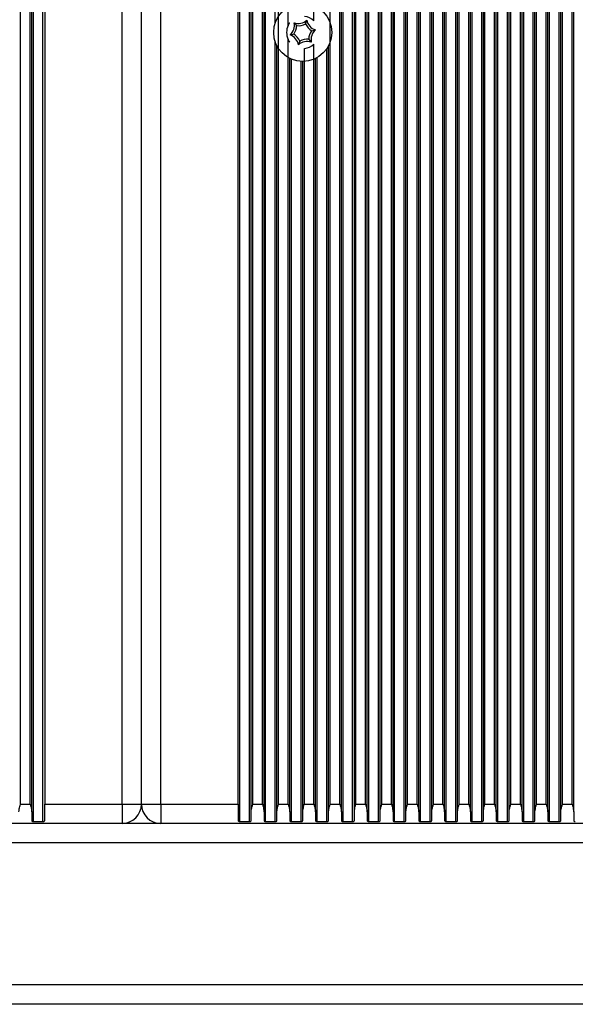
# Model space of a CAD drawing. Units: millimetres. Extents: x 1524 to 3274, y 1012 to 3077.
# Drawn here: x 2227 to 2313, y 1781 to 1934 of the extents above; entities that cross this region are included whole.
import ezdxf

# ---------------------------------------------------------------- set-up
doc = ezdxf.new("R2010")
doc.units = ezdxf.units.MM
doc.header["$LTSCALE"] = 20
doc.layers.add('TIPTAP', color=6, linetype='Continuous')

# ---------------------------------------------------------------- blocks, each defined once
blk = doc.blocks.new('AT005_top')
at = {"layer": 'TIPTAP', "linetype": 'Continuous', "lineweight": 25}
for p, q in [((2229, 1809.74), (2229, 2949.13)), ((2230.49, 1809.74), (2230.49, 2949.13)), ((2261, 1809.74), (2261, 2949.13)), ((2262.49, 1809.74), (2262.49, 2949.13)), ((2265, 1809.74), (2265, 2949.13)), ((2277, 1809.74), (2277, 2949.13)), ((2278.49, 1809.74), (2278.49, 2949.13)), ((2281, 1809.74), (2281, 2949.13)), ((2282.49, 1809.74), (2282.49, 2949.13)), ((2285, 1809.74), (2285, 2949.13)), ((2286.49, 1809.74), (2286.49, 2949.13)), ((2289, 1809.74), (2289, 2949.13)), ((2290.49, 1809.74), (2290.49, 2949.13)), ((2293, 1809.74), (2293, 2949.13)), ((2294.49, 1809.74), (2294.49, 2949.13)), ((2297, 1809.74), (2297, 2949.13)), ((2298.49, 1809.74), (2298.49, 2949.13)), ((2301, 1809.74), (2301, 2949.13)), ((2302.49, 1809.74), (2302.49, 2949.13)), ((2305, 1809.74), (2305, 2949.13)), ((2306.49, 1809.74), (2306.49, 2949.13)), ((2309, 1809.74), (2309, 2949.13)), ((2310.49, 1809.74), (2310.49, 2949.13)), ((2228.75, 1811.22), (2228.75, 2947.65)), ((2262.75, 1811.22), (2262.75, 2947.65)), ((2264.75, 1811.22), (2264.75, 2947.65)), ((2276.75, 1811.22), (2276.75, 2947.65)), ((2278.75, 1811.22), (2278.75, 2947.65)), ((2280.75, 1811.22), (2280.75, 2947.65)), ((2282.75, 1811.22), (2282.75, 2947.65)), ((2284.75, 1811.22), (2284.75, 2947.65)), ((2286.75, 1811.22), (2286.75, 2947.65)), ((2288.75, 1811.22), (2288.75, 2947.65)), ((2290.75, 1811.22), (2290.75, 2947.65)), ((2292.75, 1811.22), (2292.75, 2947.65)), ((2294.75, 1811.22), (2294.75, 2947.65)), ((2296.75, 1811.22), (2296.75, 2947.65)), ((2298.75, 1811.22), (2298.75, 2947.65)), ((2300.75, 1811.22), (2300.75, 2947.65)), ((2302.75, 1811.22), (2302.75, 2947.65)), ((2304.75, 1811.22), (2304.75, 2947.65)), ((2306.75, 1811.22), (2306.75, 2947.65)), ((2308.75, 1811.22), (2308.75, 2947.65)), ((2310.75, 1811.22), (2310.75, 2947.65)), ((2312.75, 1811.22), (2312.75, 2947.65)), ((2227, 1812.44), (2227, 2946.44)), ((2228.49, 1812.44), (2228.49, 2946.44)), ((2230.75, 2946.44), (2230.75, 1812.44)), ((2242.75, 1812.44), (2242.75, 2946.44)), ((2245.75, 1812.44), (2245.75, 2946.44)), ((2248.75, 1812.44), (2248.75, 2946.44)), ((2260.75, 1812.44), (2260.75, 2946.44)), ((2263, 1812.44), (2263, 2946.44)), ((2264.49, 1812.44), (2264.49, 2946.44)), ((2267, 1812.44), (2267, 2946.44)), ((2275, 1812.44), (2275, 2946.44)), ((2276.49, 1812.44), (2276.49, 2946.44)), ((2279, 1812.44), (2279, 2946.44)), ((2280.49, 1812.44), (2280.49, 2946.44)), ((2283, 1812.44), (2283, 2946.44)), ((2284.49, 1812.44), (2284.49, 2946.44)), ((2287, 1812.44), (2287, 2946.44)), ((2288.49, 1812.44), (2288.49, 2946.44)), ((2291, 1812.44), (2291, 2946.44)), ((2292.49, 1812.44), (2292.49, 2946.44)), ((2295, 1812.44), (2295, 2946.44)), ((2296.49, 1812.44), (2296.49, 2946.44)), ((2299, 1812.44), (2299, 2946.44)), ((2300.49, 1812.44), (2300.49, 2946.44)), ((2303, 1812.44), (2303, 2946.44)), ((2304.49, 1812.44), (2304.49, 2946.44)), ((2307, 1812.44), (2307, 2946.44)), ((2308.49, 1812.44), (2308.49, 2946.44)), ((2311, 1812.44), (2311, 2946.44)), ((2312.49, 1812.44), (2312.49, 2946.44)), ((2266.49, 1933.4), (2266.49, 2825.48)), ((2268.49, 1933.01), (2268.49, 2825.86)), ((2272.49, 1933.73), (2272.49, 2825.14)), ((2269.81, 1933), (2269.43, 1933.44)), ((2271.2, 1933.28), (2271.39, 1933.83)), ((2272.14, 1932.21), (2272.71, 1932.33)), ((2266.49, 1809.74), (2266.49, 1930.48)), ((2268.49, 1812.44), (2268.49, 1930.86)), ((2269.36, 1931.66), (2268.79, 1931.54)), ((2270.29, 1930.59), (2270.11, 1930.04)), ((2271.68, 1930.87), (2272.07, 1930.43)), ((2266.75, 1811.22), (2266.75, 1929.87)), ((2271, 1812.44), (2271, 1929.45)), ((2272.49, 1812.44), (2272.49, 1930.14)), ((2274.49, 1809.74), (2274.49, 1929.44)), ((2274.75, 1811.22), (2274.75, 1929.87)), ((2268.75, 1811.22), (2268.75, 1927.91)), ((2269, 1809.74), (2269, 1927.79)), ((2270.49, 1809.74), (2270.49, 1927.44)), ((2270.75, 1811.22), (2270.75, 1927.44)), ((2272.75, 1811.22), (2272.75, 1927.91)), ((2273, 1809.74), (2273, 1928.04)), ((2227, 1812.44), (2228.49, 1812.44)), ((2230.75, 1812.44), (2242.75, 1812.44)), ((2230.75, 1809.88), (2230.75, 1812.44)), ((2242.75, 1812.44), (2245.75, 1812.44)), ((2242.75, 1812.44), (2242.75, 1809.44)), ((2245.75, 1812.44), (2248.75, 1812.44)), ((2248.75, 1812.44), (2248.75, 1809.44)), ((2248.75, 1812.44), (2260.75, 1812.44)), ((2260.75, 1812.44), (2260.75, 1809.88)), ((2263, 1812.44), (2264.49, 1812.44)), ((2267, 1812.44), (2268.49, 1812.44)), ((2271, 1812.44), (2272.49, 1812.44)), ((2275, 1812.44), (2276.49, 1812.44)), ((2279, 1812.44), (2280.49, 1812.44)), ((2283, 1812.44), (2284.49, 1812.44)), ((2287, 1812.44), (2288.49, 1812.44)), ((2291, 1812.44), (2292.49, 1812.44)), ((2295, 1812.44), (2296.49, 1812.44)), ((2299, 1812.44), (2300.49, 1812.44)), ((2303, 1812.44), (2304.49, 1812.44)), ((2307, 1812.44), (2308.49, 1812.44)), ((2311, 1812.44), (2312.49, 1812.44)), ((2228.75, 1811.22), (2228.75, 1809.88)), ((2262.75, 1809.88), (2262.75, 1811.22)), ((2264.75, 1811.22), (2264.75, 1809.88)), ((2266.75, 1809.88), (2266.75, 1811.22)), ((2268.75, 1811.22), (2268.75, 1809.88)), ((2270.75, 1809.88), (2270.75, 1811.22)), ((2272.75, 1811.22), (2272.75, 1809.88)), ((2274.75, 1809.88), (2274.75, 1811.22)), ((2276.75, 1811.22), (2276.75, 1809.88)), ((2278.75, 1809.88), (2278.75, 1811.22)), ((2280.75, 1811.22), (2280.75, 1809.88)), ((2282.75, 1809.88), (2282.75, 1811.22)), ((2284.75, 1811.22), (2284.75, 1809.88)), ((2286.75, 1809.88), (2286.75, 1811.22)), ((2288.75, 1811.22), (2288.75, 1809.88)), ((2290.75, 1809.88), (2290.75, 1811.22)), ((2292.75, 1811.22), (2292.75, 1809.88)), ((2294.75, 1809.88), (2294.75, 1811.22)), ((2296.75, 1811.22), (2296.75, 1809.88)), ((2298.75, 1809.88), (2298.75, 1811.22)), ((2300.75, 1811.22), (2300.75, 1809.88)), ((2302.75, 1809.88), (2302.75, 1811.22)), ((2304.75, 1811.22), (2304.75, 1809.88)), ((2306.75, 1809.88), (2306.75, 1811.22)), ((2308.75, 1811.22), (2308.75, 1809.88)), ((2310.75, 1809.88), (2310.75, 1811.22)), ((2312.75, 1811.22), (2312.75, 1809.88)), ((3170.75, 1809.44), (1980.75, 1809.44)), ((2242.75, 1809.44), (2128.75, 1809.44)), ((2229, 1809.74), (2230.49, 1809.74)), ((2362.75, 1809.44), (2248.75, 1809.44)), ((2261, 1809.74), (2262.49, 1809.74)), ((2265, 1809.74), (2266.49, 1809.74)), ((2269, 1809.74), (2270.49, 1809.74)), ((2273, 1809.74), (2274.49, 1809.74)), ((2277, 1809.74), (2278.49, 1809.74)), ((2281, 1809.74), (2282.49, 1809.74)), ((2285, 1809.74), (2286.49, 1809.74)), ((2289, 1809.74), (2290.49, 1809.74)), ((2293, 1809.74), (2294.49, 1809.74)), ((2297, 1809.74), (2298.49, 1809.74)), ((2301, 1809.74), (2302.49, 1809.74)), ((2305, 1809.74), (2306.49, 1809.74)), ((2309, 1809.74), (2310.49, 1809.74)), ((3170.75, 1806.44), (1980.75, 1806.44)), ((3170.75, 1784.44), (1980.75, 1784.44)), ((3170.75, 1781.44), (1980.75, 1781.44))]:
    blk.add_line(p, q, dxfattribs=at)
blk.add_circle((2270.75, 1931.94), 4.5, dxfattribs=at)
for centre, radius, start, end in [((2267.46, 1933.05), 2, 311.3109, 11.3109), ((2270.07, 1935.33), 2, 251.3109, 311.3109), ((2270.75, 1931.94), 2.5, 45.7941, 84.1018), ((2273.35, 1934.22), 2, 191.3109, 251.3109), ((2270.75, 1931.94), 2.5, 154.5234, 205.4766), ((2267.46, 1933.05), 2.35, 323.7322, 358.8896), ((2270.07, 1935.33), 2.35, 263.7322, 298.8896), ((2273.35, 1934.22), 2.35, 203.7322, 238.8896), ((2274.03, 1930.83), 2.35, 143.7322, 178.8896), ((2274.03, 1930.83), 2, 131.3109, 191.3109), ((2268.14, 1929.65), 2, 11.3109, 71.3109), ((2268.14, 1929.65), 2.35, 23.7322, 58.8896), ((2271.43, 1928.54), 2, 71.3109, 131.3109), ((2271.43, 1928.54), 2.35, 83.7322, 118.8896), ((2270.75, 1931.94), 2.5, 275.8982, 314.2059), ((2242.75, 1812.44), 3, 270, 0), ((2248.75, 1812.44), 3, 180, 270)]:
    blk.add_arc(centre, radius, start, end, dxfattribs=at)
for points, knots in [([(2268.49, 1933.01), (2268.53, 1933.09), (2268.58, 1933.2), (2268.66, 1933.32), (2268.71, 1933.38), (2268.73, 1933.42), (2268.75, 1933.43), (2268.75, 1933.44), (2268.75, 1933.44)], [0, 0, 0, 0, 0.424073, 0.588904, 0.754653, 0.863946, 0.95659, 1, 1, 1, 1]), ([(2268.75, 1930.44), (2268.74, 1930.44), (2268.74, 1930.44), (2268.72, 1930.47), (2268.67, 1930.54), (2268.59, 1930.67), (2268.53, 1930.79), (2268.49, 1930.86)], [0, 0, 0, 0, 0.10073, 0.200826, 0.350188, 0.59404, 1, 1, 1, 1]), ([(2226.75, 1811.22), (2226.76, 1811.38), (2226.8, 1811.78), (2226.93, 1812.19), (2227, 1812.43), (2227, 1812.44)], [0, 0, 0, 0, 0.40665, 0.991424, 1, 1, 1, 1]), ([(2228.49, 1812.44), (2228.49, 1812.43), (2228.56, 1812.19), (2228.69, 1811.78), (2228.73, 1811.38), (2228.75, 1811.22)], [0, 0, 0, 0, 0.008576, 0.59335, 1, 1, 1, 1]), ([(2262.75, 1811.22), (2262.76, 1811.38), (2262.8, 1811.78), (2262.93, 1812.19), (2263, 1812.43), (2263, 1812.44)], [0, 0, 0, 0, 0.40665, 0.991424, 1, 1, 1, 1]), ([(2264.49, 1812.44), (2264.49, 1812.43), (2264.56, 1812.19), (2264.69, 1811.78), (2264.73, 1811.38), (2264.75, 1811.22)], [0, 0, 0, 0, 0.008576, 0.59335, 1, 1, 1, 1]), ([(2266.75, 1811.22), (2266.76, 1811.38), (2266.8, 1811.78), (2266.93, 1812.19), (2267, 1812.43), (2267, 1812.44)], [0, 0, 0, 0, 0.40665, 0.991424, 1, 1, 1, 1]), ([(2268.49, 1812.44), (2268.49, 1812.43), (2268.56, 1812.19), (2268.69, 1811.78), (2268.73, 1811.38), (2268.75, 1811.22)], [0, 0, 0, 0, 0.008576, 0.59335, 1, 1, 1, 1]), ([(2270.75, 1811.22), (2270.76, 1811.38), (2270.8, 1811.78), (2270.93, 1812.19), (2271, 1812.43), (2271, 1812.44)], [0, 0, 0, 0, 0.40665, 0.991424, 1, 1, 1, 1]), ([(2272.49, 1812.44), (2272.49, 1812.43), (2272.56, 1812.19), (2272.69, 1811.78), (2272.73, 1811.38), (2272.75, 1811.22)], [0, 0, 0, 0, 0.008576, 0.59335, 1, 1, 1, 1]), ([(2274.75, 1811.22), (2274.76, 1811.38), (2274.8, 1811.78), (2274.93, 1812.19), (2275, 1812.43), (2275, 1812.44)], [0, 0, 0, 0, 0.4066496, 0.9914242, 1, 1, 1, 1]), ([(2276.49, 1812.44), (2276.49, 1812.43), (2276.56, 1812.19), (2276.69, 1811.78), (2276.73, 1811.38), (2276.75, 1811.22)], [0, 0, 0, 0, 0.008576, 0.59335, 1, 1, 1, 1]), ([(2278.75, 1811.22), (2278.76, 1811.38), (2278.8, 1811.78), (2278.93, 1812.19), (2279, 1812.43), (2279, 1812.44)], [0, 0, 0, 0, 0.40665, 0.991424, 1, 1, 1, 1]), ([(2280.49, 1812.44), (2280.49, 1812.43), (2280.56, 1812.19), (2280.69, 1811.78), (2280.73, 1811.38), (2280.75, 1811.22)], [0, 0, 0, 0, 0.008576, 0.59335, 1, 1, 1, 1]), ([(2282.75, 1811.22), (2282.76, 1811.38), (2282.8, 1811.78), (2282.93, 1812.19), (2283, 1812.43), (2283, 1812.44)], [0, 0, 0, 0, 0.40665, 0.991424, 1, 1, 1, 1]), ([(2284.49, 1812.44), (2284.49, 1812.43), (2284.56, 1812.19), (2284.69, 1811.78), (2284.73, 1811.38), (2284.75, 1811.22)], [0, 0, 0, 0, 0.0085758, 0.5933504, 1, 1, 1, 1]), ([(2286.75, 1811.22), (2286.76, 1811.38), (2286.8, 1811.78), (2286.93, 1812.19), (2287, 1812.43), (2287, 1812.44)], [0, 0, 0, 0, 0.40665, 0.991424, 1, 1, 1, 1]), ([(2288.49, 1812.44), (2288.49, 1812.43), (2288.56, 1812.19), (2288.69, 1811.78), (2288.73, 1811.38), (2288.75, 1811.22)], [0, 0, 0, 0, 0.008576, 0.59335, 1, 1, 1, 1]), ([(2290.75, 1811.22), (2290.76, 1811.38), (2290.8, 1811.78), (2290.93, 1812.19), (2291, 1812.43), (2291, 1812.44)], [0, 0, 0, 0, 0.4066496, 0.9914242, 1, 1, 1, 1]), ([(2292.49, 1812.44), (2292.49, 1812.43), (2292.56, 1812.19), (2292.69, 1811.78), (2292.73, 1811.38), (2292.75, 1811.22)], [0, 0, 0, 0, 0.008576, 0.59335, 1, 1, 1, 1]), ([(2294.75, 1811.22), (2294.76, 1811.38), (2294.8, 1811.78), (2294.93, 1812.19), (2295, 1812.43), (2295, 1812.44)], [0, 0, 0, 0, 0.40665, 0.991424, 1, 1, 1, 1]), ([(2296.49, 1812.44), (2296.49, 1812.43), (2296.56, 1812.19), (2296.69, 1811.78), (2296.73, 1811.38), (2296.75, 1811.22)], [0, 0, 0, 0, 0.008576, 0.59335, 1, 1, 1, 1]), ([(2298.75, 1811.22), (2298.76, 1811.38), (2298.8, 1811.78), (2298.93, 1812.19), (2299, 1812.43), (2299, 1812.44)], [0, 0, 0, 0, 0.4066496, 0.9914242, 1, 1, 1, 1]), ([(2300.49, 1812.44), (2300.49, 1812.43), (2300.56, 1812.19), (2300.69, 1811.78), (2300.73, 1811.38), (2300.75, 1811.22)], [0, 0, 0, 0, 0.008576, 0.59335, 1, 1, 1, 1]), ([(2302.75, 1811.22), (2302.76, 1811.38), (2302.8, 1811.78), (2302.93, 1812.19), (2303, 1812.43), (2303, 1812.44)], [0, 0, 0, 0, 0.40665, 0.991424, 1, 1, 1, 1]), ([(2304.49, 1812.44), (2304.49, 1812.43), (2304.56, 1812.19), (2304.69, 1811.78), (2304.73, 1811.38), (2304.75, 1811.22)], [0, 0, 0, 0, 0.008576, 0.59335, 1, 1, 1, 1]), ([(2306.75, 1811.22), (2306.76, 1811.38), (2306.8, 1811.78), (2306.93, 1812.19), (2307, 1812.43), (2307, 1812.44)], [0, 0, 0, 0, 0.40665, 0.991424, 1, 1, 1, 1]), ([(2308.49, 1812.44), (2308.49, 1812.43), (2308.56, 1812.19), (2308.69, 1811.78), (2308.73, 1811.38), (2308.75, 1811.22)], [0, 0, 0, 0, 0.0085758, 0.5933504, 1, 1, 1, 1]), ([(2310.75, 1811.22), (2310.76, 1811.38), (2310.8, 1811.78), (2310.93, 1812.19), (2311, 1812.43), (2311, 1812.44)], [0, 0, 0, 0, 0.40665, 0.991424, 1, 1, 1, 1]), ([(2312.49, 1812.44), (2312.49, 1812.43), (2312.56, 1812.19), (2312.69, 1811.78), (2312.73, 1811.38), (2312.75, 1811.22)], [0, 0, 0, 0, 0.0085758, 0.5933504, 1, 1, 1, 1]), ([(2228.75, 1809.88), (2228.75, 1809.86), (2228.76, 1809.82), (2228.83, 1809.77), (2228.91, 1809.75), (2228.97, 1809.74), (2229, 1809.74)], [0, 0, 0, 0, 0.303883, 0.563727, 0.787124, 1, 1, 1, 1]), ([(2230.49, 1809.74), (2230.52, 1809.74), (2230.57, 1809.74), (2230.64, 1809.76), (2230.7, 1809.79), (2230.74, 1809.83), (2230.74, 1809.87), (2230.75, 1809.88)], [0, 0, 0, 0, 0.1840173, 0.3677936, 0.5580677, 0.7665331, 1, 1, 1, 1]), ([(2260.75, 1809.88), (2260.75, 1809.86), (2260.76, 1809.82), (2260.83, 1809.77), (2260.91, 1809.75), (2260.97, 1809.74), (2261, 1809.74)], [0, 0, 0, 0, 0.303883, 0.563727, 0.787124, 1, 1, 1, 1]), ([(2262.49, 1809.74), (2262.52, 1809.74), (2262.57, 1809.74), (2262.64, 1809.76), (2262.7, 1809.79), (2262.74, 1809.83), (2262.74, 1809.87), (2262.75, 1809.88)], [0, 0, 0, 0, 0.1840173, 0.3677936, 0.5580677, 0.7665331, 1, 1, 1, 1]), ([(2264.75, 1809.88), (2264.75, 1809.86), (2264.76, 1809.82), (2264.83, 1809.77), (2264.91, 1809.75), (2264.97, 1809.74), (2265, 1809.74)], [0, 0, 0, 0, 0.303883, 0.563727, 0.787124, 1, 1, 1, 1]), ([(2266.49, 1809.74), (2266.52, 1809.74), (2266.57, 1809.74), (2266.64, 1809.76), (2266.7, 1809.79), (2266.74, 1809.83), (2266.74, 1809.87), (2266.75, 1809.88)], [0, 0, 0, 0, 0.184017, 0.367794, 0.558068, 0.766533, 1, 1, 1, 1]), ([(2268.75, 1809.88), (2268.75, 1809.86), (2268.76, 1809.82), (2268.83, 1809.77), (2268.91, 1809.75), (2268.97, 1809.74), (2269, 1809.74)], [0, 0, 0, 0, 0.303883, 0.563727, 0.787124, 1, 1, 1, 1]), ([(2270.49, 1809.74), (2270.52, 1809.74), (2270.57, 1809.74), (2270.64, 1809.76), (2270.7, 1809.79), (2270.74, 1809.83), (2270.74, 1809.87), (2270.75, 1809.88)], [0, 0, 0, 0, 0.184017, 0.367794, 0.558068, 0.766533, 1, 1, 1, 1]), ([(2272.75, 1809.88), (2272.75, 1809.86), (2272.76, 1809.82), (2272.83, 1809.77), (2272.91, 1809.75), (2272.97, 1809.74), (2273, 1809.74)], [0, 0, 0, 0, 0.303883, 0.563727, 0.787124, 1, 1, 1, 1]), ([(2274.49, 1809.74), (2274.52, 1809.74), (2274.57, 1809.74), (2274.64, 1809.76), (2274.7, 1809.79), (2274.74, 1809.83), (2274.74, 1809.87), (2274.75, 1809.88)], [0, 0, 0, 0, 0.184017, 0.367794, 0.558068, 0.766533, 1, 1, 1, 1]), ([(2276.75, 1809.88), (2276.75, 1809.86), (2276.76, 1809.82), (2276.83, 1809.77), (2276.91, 1809.75), (2276.97, 1809.74), (2277, 1809.74)], [0, 0, 0, 0, 0.303883, 0.563727, 0.787124, 1, 1, 1, 1]), ([(2278.49, 1809.74), (2278.52, 1809.74), (2278.57, 1809.74), (2278.64, 1809.76), (2278.7, 1809.79), (2278.74, 1809.83), (2278.74, 1809.87), (2278.75, 1809.88)], [0, 0, 0, 0, 0.184017, 0.367794, 0.558068, 0.766533, 1, 1, 1, 1]), ([(2280.75, 1809.88), (2280.75, 1809.86), (2280.76, 1809.82), (2280.83, 1809.77), (2280.91, 1809.75), (2280.97, 1809.74), (2281, 1809.74)], [0, 0, 0, 0, 0.303883, 0.563727, 0.787124, 1, 1, 1, 1]), ([(2282.49, 1809.74), (2282.52, 1809.74), (2282.57, 1809.74), (2282.64, 1809.76), (2282.7, 1809.79), (2282.74, 1809.83), (2282.74, 1809.87), (2282.75, 1809.88)], [0, 0, 0, 0, 0.184017, 0.367794, 0.558068, 0.766533, 1, 1, 1, 1]), ([(2284.75, 1809.88), (2284.75, 1809.86), (2284.76, 1809.82), (2284.83, 1809.77), (2284.91, 1809.75), (2284.97, 1809.74), (2285, 1809.74)], [0, 0, 0, 0, 0.3038825, 0.5637272, 0.7871239, 1, 1, 1, 1]), ([(2286.49, 1809.74), (2286.52, 1809.74), (2286.57, 1809.74), (2286.64, 1809.76), (2286.7, 1809.79), (2286.74, 1809.83), (2286.74, 1809.87), (2286.75, 1809.88)], [0, 0, 0, 0, 0.184017, 0.367794, 0.558068, 0.766533, 1, 1, 1, 1]), ([(2288.75, 1809.88), (2288.75, 1809.86), (2288.76, 1809.82), (2288.83, 1809.77), (2288.91, 1809.75), (2288.97, 1809.74), (2289, 1809.74)], [0, 0, 0, 0, 0.3038825, 0.5637272, 0.7871239, 1, 1, 1, 1]), ([(2290.49, 1809.74), (2290.52, 1809.74), (2290.57, 1809.74), (2290.64, 1809.76), (2290.7, 1809.79), (2290.74, 1809.83), (2290.74, 1809.87), (2290.75, 1809.88)], [0, 0, 0, 0, 0.184017, 0.367794, 0.558068, 0.766533, 1, 1, 1, 1]), ([(2292.75, 1809.88), (2292.75, 1809.86), (2292.76, 1809.82), (2292.83, 1809.77), (2292.91, 1809.75), (2292.97, 1809.74), (2293, 1809.74)], [0, 0, 0, 0, 0.303883, 0.563727, 0.787124, 1, 1, 1, 1]), ([(2294.49, 1809.74), (2294.52, 1809.74), (2294.57, 1809.74), (2294.64, 1809.76), (2294.7, 1809.79), (2294.74, 1809.83), (2294.74, 1809.87), (2294.75, 1809.88)], [0, 0, 0, 0, 0.184017, 0.367794, 0.558068, 0.766533, 1, 1, 1, 1]), ([(2296.75, 1809.88), (2296.75, 1809.86), (2296.76, 1809.82), (2296.83, 1809.77), (2296.91, 1809.75), (2296.97, 1809.74), (2297, 1809.74)], [0, 0, 0, 0, 0.3038825, 0.5637272, 0.7871239, 1, 1, 1, 1]), ([(2298.49, 1809.74), (2298.52, 1809.74), (2298.57, 1809.74), (2298.64, 1809.76), (2298.7, 1809.79), (2298.74, 1809.83), (2298.74, 1809.87), (2298.75, 1809.88)], [0, 0, 0, 0, 0.1840173, 0.3677936, 0.5580677, 0.7665331, 1, 1, 1, 1]), ([(2300.75, 1809.88), (2300.75, 1809.86), (2300.76, 1809.82), (2300.83, 1809.77), (2300.91, 1809.75), (2300.97, 1809.74), (2301, 1809.74)], [0, 0, 0, 0, 0.3038825, 0.5637272, 0.7871239, 1, 1, 1, 1]), ([(2302.49, 1809.74), (2302.52, 1809.74), (2302.57, 1809.74), (2302.64, 1809.76), (2302.7, 1809.79), (2302.74, 1809.83), (2302.74, 1809.87), (2302.75, 1809.88)], [0, 0, 0, 0, 0.184017, 0.367794, 0.558068, 0.766533, 1, 1, 1, 1]), ([(2304.75, 1809.88), (2304.75, 1809.86), (2304.76, 1809.82), (2304.83, 1809.77), (2304.91, 1809.75), (2304.97, 1809.74), (2305, 1809.74)], [0, 0, 0, 0, 0.303883, 0.563727, 0.787124, 1, 1, 1, 1]), ([(2306.49, 1809.74), (2306.52, 1809.74), (2306.57, 1809.74), (2306.64, 1809.76), (2306.7, 1809.79), (2306.74, 1809.83), (2306.74, 1809.87), (2306.75, 1809.88)], [0, 0, 0, 0, 0.184017, 0.367794, 0.558068, 0.766533, 1, 1, 1, 1]), ([(2308.75, 1809.88), (2308.75, 1809.86), (2308.76, 1809.82), (2308.83, 1809.77), (2308.91, 1809.75), (2308.97, 1809.74), (2309, 1809.74)], [0, 0, 0, 0, 0.303883, 0.563727, 0.787124, 1, 1, 1, 1]), ([(2310.49, 1809.74), (2310.52, 1809.74), (2310.57, 1809.74), (2310.64, 1809.76), (2310.7, 1809.79), (2310.74, 1809.83), (2310.74, 1809.87), (2310.75, 1809.88)], [0, 0, 0, 0, 0.184017, 0.367794, 0.558068, 0.766533, 1, 1, 1, 1]), ([(2312.75, 1809.88), (2312.75, 1809.86), (2312.76, 1809.82), (2312.83, 1809.77), (2312.91, 1809.75), (2312.97, 1809.74), (2313, 1809.74)], [0, 0, 0, 0, 0.303883, 0.563727, 0.787124, 1, 1, 1, 1])]:
    blk.add_open_spline(points, degree=3, knots=knots, dxfattribs=at)

msp = doc.modelspace()

# ---------------------------------------------------------------- block references
msp.add_blockref('AT005_top', (0, 0))

doc.saveas('drawing.dxf')
